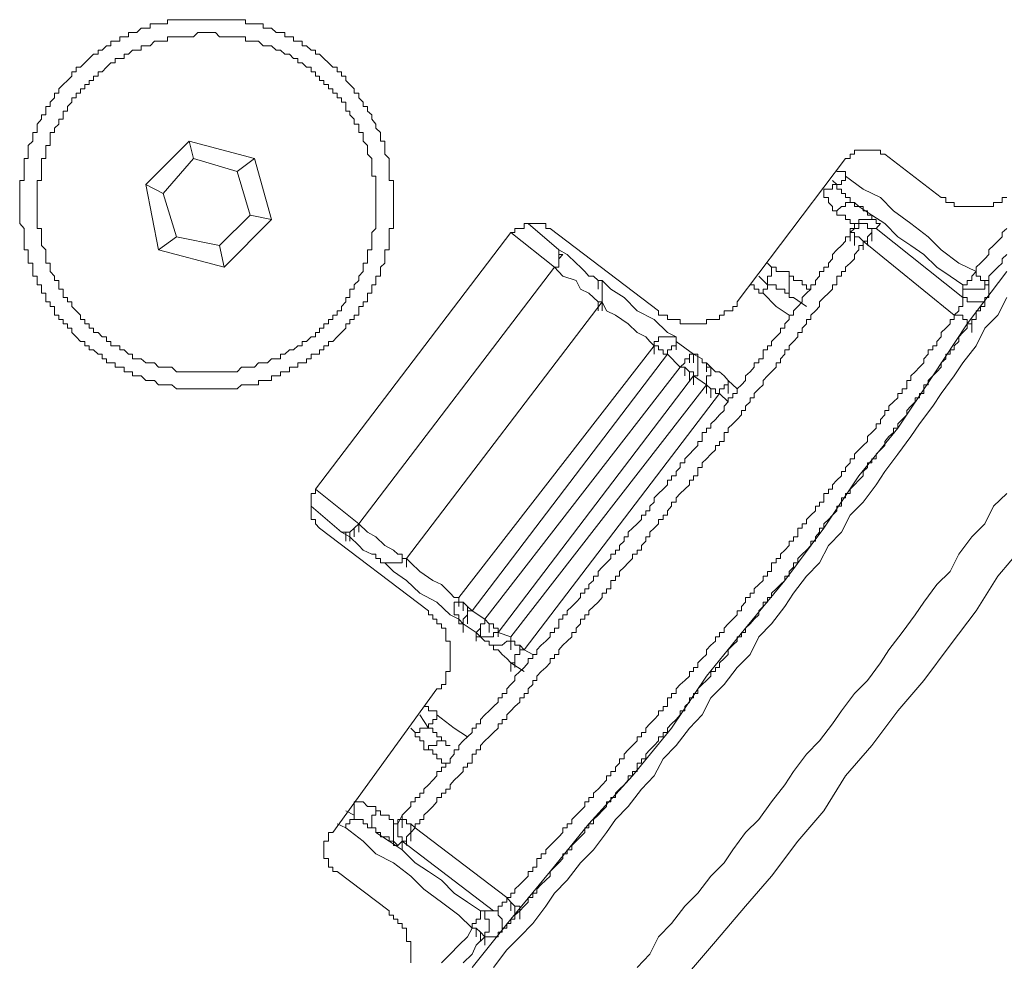
# Model space of a CAD drawing. Units: inches. Extents: x -165 to 1017, y -609 to 237.
# Drawn here: x 324 to 342, y -107 to -91 of the extents above; entities that cross this region are included whole.
import ezdxf

# ---------------------------------------------------------------- set-up
doc = ezdxf.new("R2010")
doc.units = ezdxf.units.IN
doc.header["$MEASUREMENT"] = 0
doc.layers.add('图层 1', color=7, linetype='Continuous')

msp = doc.modelspace()

# ---------------------------------------------------------------- linework, layer by layer
at = {"layer": '图层 1', "color": 7, "lineweight": 5}
for points in [[(327.588, -97.279), (327.662, -97.279), (327.745, -97.279), (327.819, -97.279), (327.897, -97.279), (327.975, -97.279), (328.049, -97.279), (328.132, -97.279), (328.206, -97.205), (328.279, -97.205), (328.358, -97.205), (328.436, -97.205), (328.51, -97.205), (328.51, -97.127), (328.593, -97.127), (328.667, -97.127), (328.74, -97.127), (328.74, -97.048), (328.819, -97.048), (328.897, -97.048), (328.897, -96.975), (328.975, -96.975), (329.054, -96.975), (329.054, -96.896), (329.127, -96.896), (329.206, -96.896), (329.206, -96.818), (329.279, -96.818), (329.358, -96.818), (329.358, -96.744), (329.441, -96.744), (329.441, -96.661), (329.515, -96.661), (329.588, -96.661), (329.588, -96.587), (329.667, -96.587), (329.667, -96.514), (329.745, -96.514), (329.745, -96.436), (329.823, -96.436), (329.902, -96.357), (329.975, -96.279), (330.054, -96.2), (330.054, -96.127), (330.127, -96.127), (330.127, -96.048), (330.201, -96.048), (330.201, -95.975), (330.284, -95.975), (330.284, -95.896), (330.284, -95.818), (330.363, -95.818), (330.363, -95.739), (330.436, -95.739), (330.436, -95.661), (330.436, -95.583), (330.515, -95.583), (330.515, -95.514), (330.515, -95.436), (330.588, -95.436), (330.588, -95.357), (330.588, -95.279), (330.667, -95.279), (330.667, -95.2), (330.667, -95.122), (330.745, -95.053), (330.745, -94.975), (330.745, -94.896), (330.745, -94.813), (330.823, -94.813), (330.823, -94.739), (330.823, -94.661), (330.823, -94.583), (330.823, -94.509), (330.823, -94.436), (330.897, -94.436), (330.897, -94.352), (330.897, -94.279), (330.897, -94.2), (330.897, -94.122), (330.897, -94.048), (330.897, -93.975), (330.897, -93.891), (330.897, -93.818), (330.897, -93.739), (330.897, -93.661), (330.897, -93.588), (330.823, -93.588), (330.823, -93.509), (330.823, -93.431), (330.823, -93.352), (330.823, -93.279), (330.823, -93.2), (330.745, -93.122), (330.745, -93.048), (330.745, -92.965), (330.745, -92.891), (330.667, -92.891), (330.667, -92.818), (330.667, -92.74), (330.588, -92.661), (330.588, -92.588), (330.515, -92.504), (330.515, -92.426), (330.436, -92.357), (330.436, -92.279), (330.363, -92.279), (330.363, -92.2), (330.284, -92.122), (330.284, -92.043), (330.201, -92.043), (330.201, -91.965), (330.127, -91.887), (330.054, -91.818), (330.054, -91.74), (329.975, -91.74), (329.975, -91.661), (329.902, -91.661), (329.902, -91.583), (329.823, -91.583), (329.745, -91.504), (329.667, -91.426), (329.588, -91.352), (329.515, -91.352), (329.515, -91.279), (329.441, -91.279), (329.358, -91.2), (329.279, -91.2), (329.279, -91.122), (329.206, -91.122), (329.127, -91.122), (329.127, -91.043), (329.054, -91.043), (328.975, -91.043), (328.975, -90.965), (328.897, -90.965), (328.819, -90.965), (328.74, -90.892), (328.667, -90.892), (328.593, -90.892), (328.593, -90.813), (328.51, -90.813), (328.436, -90.813), (328.358, -90.813), (328.279, -90.813), (328.279, -90.74), (328.206, -90.74), (328.132, -90.74), (328.049, -90.74), (327.975, -90.74), (327.897, -90.74), (327.819, -90.74), (327.745, -90.74), (327.662, -90.74), (327.588, -90.74), (327.515, -90.74), (327.436, -90.74), (327.358, -90.74), (327.279, -90.74), (327.201, -90.74), (327.127, -90.74), (327.054, -90.74), (326.975, -90.74), (326.897, -90.74), (326.897, -90.813), (326.819, -90.813), (326.74, -90.813), (326.667, -90.813), (326.588, -90.813), (326.588, -90.892), (326.515, -90.892), (326.431, -90.892), (326.353, -90.965), (326.279, -90.965), (326.206, -90.965), (326.206, -91.043), (326.127, -91.043), (326.054, -91.043), (326.054, -91.122), (325.971, -91.122), (325.892, -91.122), (325.892, -91.2), (325.819, -91.2), (325.74, -91.279), (325.667, -91.279), (325.667, -91.352), (325.588, -91.352), (325.51, -91.426), (325.431, -91.504), (325.358, -91.583), (325.279, -91.583), (325.279, -91.661), (325.201, -91.661), (325.201, -91.74), (325.127, -91.818), (325.049, -91.887), (324.971, -91.965), (324.971, -92.043), (324.897, -92.043), (324.897, -92.122), (324.819, -92.2), (324.819, -92.279), (324.74, -92.279), (324.74, -92.357), (324.74, -92.426), (324.667, -92.426), (324.667, -92.504), (324.588, -92.588), (324.588, -92.661), (324.588, -92.74), (324.51, -92.74), (324.51, -92.818), (324.51, -92.891), (324.431, -92.965), (324.431, -93.048), (324.431, -93.122), (324.431, -93.2), (324.358, -93.2), (324.358, -93.279), (324.358, -93.352), (324.358, -93.431), (324.358, -93.509), (324.358, -93.588), (324.279, -93.588), (324.279, -93.661), (324.279, -93.739), (324.279, -93.818), (324.279, -93.891), (324.279, -93.975), (324.279, -94.048), (324.279, -94.122), (324.279, -94.2), (324.279, -94.279), (324.279, -94.352), (324.358, -94.436), (324.358, -94.509), (324.358, -94.583), (324.358, -94.661), (324.358, -94.739), (324.358, -94.813), (324.431, -94.813), (324.431, -94.896), (324.431, -94.975), (324.431, -95.053), (324.51, -95.053), (324.51, -95.122), (324.51, -95.2), (324.51, -95.279), (324.588, -95.279), (324.588, -95.357), (324.588, -95.436), (324.667, -95.436), (324.667, -95.514), (324.667, -95.583), (324.74, -95.583), (324.74, -95.661), (324.74, -95.739), (324.819, -95.739), (324.819, -95.818), (324.897, -95.818), (324.897, -95.896), (324.897, -95.975), (324.971, -95.975), (324.971, -96.048), (325.049, -96.048), (325.049, -96.127), (325.127, -96.127), (325.127, -96.2), (325.201, -96.2), (325.201, -96.279), (325.279, -96.357), (325.358, -96.436), (325.431, -96.436), (325.431, -96.514), (325.51, -96.514), (325.51, -96.587), (325.588, -96.587), (325.667, -96.661), (325.74, -96.661), (325.74, -96.744), (325.819, -96.744), (325.819, -96.818), (325.892, -96.818), (325.971, -96.818), (325.971, -96.896), (326.054, -96.896), (326.127, -96.896), (326.127, -96.975), (326.206, -96.975), (326.279, -96.975), (326.279, -97.048), (326.353, -97.048), (326.431, -97.048), (326.515, -97.127), (326.588, -97.127), (326.667, -97.127), (326.74, -97.205), (326.819, -97.205), (326.897, -97.205), (326.975, -97.205), (327.054, -97.279), (327.127, -97.279), (327.201, -97.279), (327.279, -97.279), (327.358, -97.279), (327.436, -97.279), (327.515, -97.279), (327.588, -97.279), (327.588, -97.279)], [(327.588, -96.975), (327.662, -96.975), (327.745, -96.975), (327.819, -96.975), (327.897, -96.975), (327.975, -96.975), (328.049, -96.975), (328.132, -96.975), (328.206, -96.896), (328.279, -96.896), (328.358, -96.896), (328.436, -96.896), (328.51, -96.818), (328.593, -96.818), (328.667, -96.818), (328.74, -96.744), (328.819, -96.744), (328.897, -96.744), (328.897, -96.661), (328.975, -96.661), (329.054, -96.587), (329.127, -96.587), (329.206, -96.514), (329.279, -96.514), (329.279, -96.436), (329.358, -96.436), (329.441, -96.357), (329.515, -96.357), (329.515, -96.279), (329.588, -96.279), (329.588, -96.2), (329.667, -96.2), (329.667, -96.127), (329.745, -96.127), (329.745, -96.048), (329.823, -96.048), (329.823, -95.975), (329.902, -95.975), (329.902, -95.896), (329.975, -95.896), (329.975, -95.818), (330.054, -95.739), (330.054, -95.661), (330.127, -95.661), (330.127, -95.583), (330.127, -95.514), (330.201, -95.514), (330.201, -95.436), (330.284, -95.357), (330.284, -95.279), (330.363, -95.2), (330.363, -95.122), (330.363, -95.053), (330.436, -95.053), (330.436, -94.975), (330.436, -94.896), (330.436, -94.813), (330.515, -94.813), (330.515, -94.739), (330.515, -94.661), (330.515, -94.583), (330.515, -94.509), (330.588, -94.436), (330.588, -94.352), (330.588, -94.279), (330.588, -94.2), (330.588, -94.122), (330.588, -94.048), (330.588, -93.975), (330.588, -93.891), (330.588, -93.818), (330.588, -93.739), (330.588, -93.661), (330.588, -93.588), (330.588, -93.509), (330.515, -93.509), (330.515, -93.431), (330.515, -93.352), (330.515, -93.279), (330.515, -93.2), (330.436, -93.122), (330.436, -93.048), (330.436, -92.965), (330.363, -92.891), (330.363, -92.818), (330.363, -92.74), (330.284, -92.74), (330.284, -92.661), (330.284, -92.588), (330.201, -92.588), (330.201, -92.504), (330.127, -92.426), (330.127, -92.357), (330.054, -92.357), (330.054, -92.279), (330.054, -92.2), (329.975, -92.2), (329.975, -92.122), (329.902, -92.122), (329.902, -92.043), (329.823, -92.043), (329.823, -91.965), (329.745, -91.965), (329.745, -91.887), (329.667, -91.887), (329.667, -91.818), (329.588, -91.818), (329.588, -91.74), (329.515, -91.74), (329.515, -91.661), (329.441, -91.661), (329.441, -91.583), (329.358, -91.583), (329.279, -91.504), (329.206, -91.504), (329.206, -91.426), (329.127, -91.426), (329.054, -91.352), (328.975, -91.352), (328.897, -91.279), (328.819, -91.279), (328.74, -91.2), (328.667, -91.2), (328.593, -91.2), (328.51, -91.122), (328.436, -91.122), (328.358, -91.122), (328.279, -91.122), (328.279, -91.043), (328.206, -91.043), (328.132, -91.043), (328.049, -91.043), (327.975, -91.043), (327.897, -91.043), (327.819, -91.043), (327.745, -90.965), (327.662, -90.965), (327.588, -90.965), (327.515, -90.965), (327.436, -90.965), (327.358, -91.043), (327.279, -91.043), (327.201, -91.043), (327.127, -91.043), (327.054, -91.043), (326.975, -91.043), (326.897, -91.043), (326.897, -91.122), (326.819, -91.122), (326.74, -91.122), (326.667, -91.122), (326.588, -91.2), (326.515, -91.2), (326.431, -91.2), (326.431, -91.279), (326.353, -91.279), (326.279, -91.279), (326.206, -91.352), (326.127, -91.352), (326.127, -91.426), (326.054, -91.426), (325.971, -91.426), (325.971, -91.504), (325.892, -91.504), (325.819, -91.583), (325.74, -91.661), (325.667, -91.661), (325.667, -91.74), (325.588, -91.74), (325.588, -91.818), (325.51, -91.818), (325.51, -91.887), (325.431, -91.887), (325.431, -91.965), (325.358, -91.965), (325.358, -92.043), (325.279, -92.043), (325.279, -92.122), (325.201, -92.122), (325.201, -92.2), (325.127, -92.279), (325.127, -92.357), (325.049, -92.357), (325.049, -92.426), (325.049, -92.504), (324.971, -92.504), (324.971, -92.588), (324.897, -92.661), (324.897, -92.74), (324.819, -92.74), (324.819, -92.818), (324.819, -92.891), (324.819, -92.965), (324.74, -92.965), (324.74, -93.048), (324.74, -93.122), (324.74, -93.2), (324.667, -93.2), (324.667, -93.279), (324.667, -93.352), (324.667, -93.431), (324.667, -93.509), (324.667, -93.588), (324.588, -93.588), (324.588, -93.661), (324.588, -93.739), (324.588, -93.818), (324.588, -93.891), (324.588, -93.975), (324.588, -94.048), (324.588, -94.122), (324.588, -94.2), (324.588, -94.279), (324.588, -94.352), (324.588, -94.436), (324.667, -94.436), (324.667, -94.509), (324.667, -94.583), (324.667, -94.661), (324.667, -94.739), (324.74, -94.813), (324.74, -94.896), (324.74, -94.975), (324.74, -95.053), (324.819, -95.053), (324.819, -95.122), (324.819, -95.2), (324.897, -95.279), (324.897, -95.357), (324.971, -95.357), (324.971, -95.436), (324.971, -95.514), (325.049, -95.514), (325.049, -95.583), (325.049, -95.661), (325.127, -95.661), (325.127, -95.739), (325.201, -95.739), (325.201, -95.818), (325.279, -95.896), (325.358, -95.975), (325.358, -96.048), (325.431, -96.048), (325.431, -96.127), (325.51, -96.127), (325.51, -96.2), (325.588, -96.2), (325.588, -96.279), (325.667, -96.279), (325.74, -96.357), (325.819, -96.357), (325.819, -96.436), (325.892, -96.436), (325.892, -96.514), (325.971, -96.514), (326.054, -96.514), (326.054, -96.587), (326.127, -96.587), (326.206, -96.661), (326.279, -96.661), (326.279, -96.744), (326.353, -96.744), (326.431, -96.744), (326.515, -96.818), (326.588, -96.818), (326.667, -96.818), (326.74, -96.896), (326.819, -96.896), (326.897, -96.896), (326.975, -96.896), (327.054, -96.975), (327.127, -96.975), (327.201, -96.975), (327.279, -96.975), (327.358, -96.975), (327.436, -96.975), (327.515, -96.975), (327.588, -96.975), (327.588, -96.975)], [(327.279, -92.891), (326.515, -93.661)], [(328.436, -93.2), (327.279, -92.891)], [(327.279, -92.891), (327.358, -93.2)], [(339.598, -93.122), (339.519, -93.122), (339.519, -93.048), (339.446, -93.048), (339.367, -93.048), (339.289, -93.048), (339.211, -93.048), (339.137, -93.048), (339.059, -93.048), (339.059, -93.122), (338.985, -93.122), (338.985, -93.2), (338.902, -93.2)], [(327.358, -93.2), (326.819, -93.818)], [(328.132, -93.431), (327.358, -93.2)], [(328.132, -93.431), (328.436, -93.2)], [(328.74, -94.279), (328.436, -93.2)], [(338.902, -93.2), (336.985, -95.739)], [(340.593, -93.891), (339.598, -93.122)], [(328.358, -94.2), (328.132, -93.431)], [(338.75, -93.431), (338.828, -93.431), (338.902, -93.431), (338.902, -93.509)], [(338.671, -93.588), (338.75, -93.661)], [(338.75, -93.661), (338.828, -93.661), (338.828, -93.588), (338.902, -93.588), (338.902, -93.509)], [(338.902, -93.509), (339.211, -93.739)], [(326.515, -93.661), (326.74, -94.813)], [(326.515, -93.661), (326.819, -93.818)], [(338.75, -93.661), (338.671, -93.661), (338.671, -93.739), (338.598, -93.739), (338.519, -93.739), (338.519, -93.818)], [(338.75, -93.661), (338.75, -93.739), (338.828, -93.739), (338.828, -93.818), (338.902, -93.818), (338.902, -93.891), (338.985, -93.891), (338.985, -93.975), (339.059, -93.975), (339.137, -94.048)], [(339.211, -93.739), (339.519, -93.891)], [(326.819, -93.818), (327.054, -94.583)], [(338.75, -94.122), (338.671, -94.122), (338.671, -94.048), (338.598, -93.975), (338.598, -93.891), (338.519, -93.891), (338.519, -93.818)], [(339.519, -93.891), (339.75, -94.122)], [(340.593, -93.891), (340.676, -93.891), (340.676, -93.975), (340.755, -93.975), (340.828, -93.975), (340.828, -94.048), (340.907, -94.048), (340.98, -94.048), (341.054, -94.048), (341.137, -94.048), (341.215, -94.048), (341.294, -94.048), (341.367, -94.048), (341.441, -94.048), (341.524, -94.048), (341.524, -93.975), (341.598, -93.975), (341.676, -93.975), (341.676, -93.891), (341.755, -93.891)], [(339.137, -94.048), (339.059, -94.048), (339.059, -93.975), (338.985, -93.975), (338.902, -93.975), (338.902, -94.048), (338.828, -94.048), (338.75, -94.122)], [(339.059, -94.436), (339.059, -94.352), (338.985, -94.352), (338.985, -94.279), (338.902, -94.279), (338.902, -94.2), (338.828, -94.2), (338.75, -94.2), (338.75, -94.122)], [(339.367, -94.2), (339.137, -94.048)], [(339.137, -94.048), (339.211, -94.048), (339.211, -94.122), (339.289, -94.122), (339.289, -94.2), (339.367, -94.2), (339.367, -94.279), (339.446, -94.279), (339.446, -94.352), (339.519, -94.352)], [(339.75, -94.122), (340.059, -94.352)], [(327.819, -94.739), (328.358, -94.2)], [(327.897, -95.122), (328.74, -94.279)], [(328.358, -94.2), (328.74, -94.279)], [(339.519, -94.352), (339.446, -94.352), (339.446, -94.279), (339.367, -94.279), (339.289, -94.279), (339.211, -94.279), (339.137, -94.279), (339.137, -94.352), (339.059, -94.352), (339.059, -94.436)], [(339.598, -94.352), (339.367, -94.2)], [(333.671, -94.436), (333.593, -94.436), (333.593, -94.352), (333.515, -94.352), (333.436, -94.352), (333.363, -94.352), (333.284, -94.352), (333.211, -94.352), (333.211, -94.436), (333.132, -94.436), (333.049, -94.436), (333.049, -94.509), (332.975, -94.509)], [(333.284, -94.352), (333.823, -94.813)], [(335.593, -95.896), (333.671, -94.436)], [(339.446, -94.436), (339.367, -94.436), (339.289, -94.436), (339.289, -94.352), (339.211, -94.352), (339.137, -94.352), (339.137, -94.436), (339.059, -94.436), (338.985, -94.436), (338.985, -94.509)], [(338.985, -94.509), (339.059, -94.436)], [(339.446, -94.436), (339.367, -94.436)], [(339.367, -94.436), (339.367, -94.583)], [(339.367, -94.436), (339.367, -94.509)], [(339.446, -94.436), (339.519, -94.352)], [(339.446, -94.436), (340.98, -95.661)], [(339.828, -94.583), (339.598, -94.352)], [(340.059, -94.352), (340.367, -94.583)], [(341.215, -95.2), (341.215, -95.122), (341.294, -95.053), (341.367, -94.975), (341.441, -94.896), (341.441, -94.813), (341.524, -94.739), (341.598, -94.661), (341.676, -94.583), (341.676, -94.509), (341.755, -94.436)], [(326.74, -94.813), (327.054, -94.583)], [(327.054, -94.583), (327.819, -94.739)], [(332.975, -94.509), (329.515, -99.053)], [(331.054, -104.828), (331.127, -104.749), (331.206, -104.676), (331.206, -104.592), (331.284, -104.592), (331.284, -104.514), (331.363, -104.514), (331.363, -104.44), (331.436, -104.44), (331.436, -104.367), (331.515, -104.288), (331.593, -104.21), (331.667, -104.132), (331.667, -104.053), (331.745, -104.053), (331.745, -103.975), (331.823, -103.975), (331.823, -103.906), (331.902, -103.906), (331.902, -103.828), (331.975, -103.749), (331.975, -103.671), (332.054, -103.671), (332.054, -103.592), (332.132, -103.514), (332.206, -103.44), (332.289, -103.362), (332.289, -103.288), (332.363, -103.288), (332.363, -103.21), (332.441, -103.21), (332.441, -103.132), (332.515, -103.053), (332.593, -102.98), (332.667, -102.901), (332.75, -102.828), (332.75, -102.749), (332.823, -102.749), (332.823, -102.671), (332.902, -102.671), (332.902, -102.592), (332.975, -102.514), (333.049, -102.44), (333.049, -102.367), (333.132, -102.283), (333.211, -102.21), (333.284, -102.132), (333.284, -102.053), (333.363, -102.053), (333.363, -101.98), (333.436, -101.98), (333.436, -101.901), (333.515, -101.818), (333.593, -101.749), (333.671, -101.671), (333.671, -101.592), (333.75, -101.592), (333.75, -101.514), (333.823, -101.514), (333.823, -101.44), (333.823, -101.357), (333.897, -101.357), (333.897, -101.279), (333.975, -101.279), (333.975, -101.21), (334.054, -101.132), (334.132, -101.053), (334.211, -100.975), (334.211, -100.896), (334.284, -100.896), (334.284, -100.818), (334.358, -100.818), (334.358, -100.744), (334.441, -100.671), (334.441, -100.592), (334.519, -100.592), (334.519, -100.514), (334.593, -100.435), (334.671, -100.357), (334.745, -100.284), (334.745, -100.205), (334.828, -100.205), (334.828, -100.132), (334.902, -100.132), (334.902, -100.053), (334.98, -99.975), (334.98, -99.896), (335.054, -99.896), (335.054, -99.818), (335.132, -99.744), (335.211, -99.671), (335.289, -99.592), (335.289, -99.514), (335.363, -99.514), (335.363, -99.435), (335.436, -99.435), (335.436, -99.357), (335.515, -99.284), (335.515, -99.21), (335.593, -99.132), (335.671, -99.053), (335.75, -98.975), (335.75, -98.896), (335.823, -98.896), (335.823, -98.818), (335.902, -98.818), (335.902, -98.744), (335.975, -98.671), (335.975, -98.587), (336.054, -98.587), (336.054, -98.514), (336.137, -98.436), (336.211, -98.357), (336.284, -98.279), (336.284, -98.21), (336.363, -98.21), (336.363, -98.122), (336.363, -98.048), (336.441, -98.048), (336.441, -97.975), (336.519, -97.975), (336.519, -97.896), (336.598, -97.818), (336.671, -97.739), (336.75, -97.661), (336.75, -97.587), (336.823, -97.509), (336.823, -97.436), (336.907, -97.436), (336.907, -97.357), (336.985, -97.357), (336.985, -97.279), (337.059, -97.205), (337.132, -97.127), (337.132, -97.048), (337.211, -96.975), (337.284, -96.896), (337.284, -96.818), (337.367, -96.818), (337.367, -96.744), (337.441, -96.744), (337.441, -96.661), (337.441, -96.587), (337.519, -96.587), (337.519, -96.514), (337.593, -96.514), (337.593, -96.436), (337.671, -96.357), (337.75, -96.279), (337.75, -96.2), (337.828, -96.2), (337.828, -96.127), (337.902, -96.048), (337.902, -95.975), (337.98, -95.975), (337.98, -95.896), (338.059, -95.818), (338.132, -95.739), (338.132, -95.661), (338.211, -95.583), (338.289, -95.514), (338.289, -95.436), (338.367, -95.436), (338.367, -95.357), (338.441, -95.279), (338.441, -95.2), (338.519, -95.2), (338.519, -95.122), (338.598, -95.122), (338.598, -95.053), (338.671, -94.975), (338.671, -94.896), (338.75, -94.813), (338.828, -94.739), (338.902, -94.661), (338.902, -94.583), (338.985, -94.583), (338.985, -94.509)], [(331.284, -105.053), (331.284, -104.98), (331.363, -104.98), (331.363, -104.906), (331.436, -104.906), (331.436, -104.828), (331.515, -104.749), (331.593, -104.676), (331.667, -104.592), (331.667, -104.514), (331.745, -104.514), (331.745, -104.44), (331.823, -104.44), (331.823, -104.367), (331.902, -104.367), (331.902, -104.288), (331.975, -104.21), (332.054, -104.132), (332.132, -104.053), (332.132, -103.975), (332.206, -103.975), (332.206, -103.906), (332.289, -103.906), (332.289, -103.828), (332.289, -103.749), (332.363, -103.749), (332.363, -103.671), (332.441, -103.671), (332.441, -103.592), (332.515, -103.514), (332.593, -103.44), (332.667, -103.362), (332.75, -103.288), (332.75, -103.21), (332.823, -103.21), (332.823, -103.132), (332.902, -103.132), (332.902, -103.053), (332.975, -102.98), (333.049, -102.901), (333.132, -102.828), (333.132, -102.749), (333.211, -102.749), (333.211, -102.671), (333.284, -102.671), (333.284, -102.592), (333.363, -102.514), (333.363, -102.44), (333.436, -102.44), (333.436, -102.367), (333.515, -102.283), (333.593, -102.21), (333.671, -102.132), (333.671, -102.053), (333.75, -102.053), (333.75, -101.98), (333.823, -101.98), (333.823, -101.901), (333.897, -101.818), (333.975, -101.749), (334.054, -101.671), (334.054, -101.592), (334.132, -101.592), (334.132, -101.514), (334.211, -101.44), (334.211, -101.357), (334.284, -101.357), (334.284, -101.279), (334.358, -101.279), (334.358, -101.21), (334.441, -101.132), (334.519, -101.053), (334.593, -100.975), (334.593, -100.896), (334.671, -100.896), (334.671, -100.818), (334.745, -100.818), (334.745, -100.744), (334.745, -100.671), (334.828, -100.671), (334.828, -100.592), (334.902, -100.592), (334.902, -100.514), (334.98, -100.435), (335.054, -100.357), (335.132, -100.284), (335.132, -100.205), (335.211, -100.205), (335.211, -100.132), (335.289, -100.132), (335.289, -100.053), (335.363, -99.975), (335.363, -99.896), (335.436, -99.896), (335.436, -99.818), (335.515, -99.744), (335.593, -99.671), (335.593, -99.592), (335.671, -99.592), (335.671, -99.514), (335.75, -99.514), (335.75, -99.435), (335.823, -99.357), (335.823, -99.284), (335.902, -99.284), (335.902, -99.21), (335.975, -99.132), (336.054, -99.053), (336.137, -98.975), (336.137, -98.896), (336.211, -98.896), (336.211, -98.818), (336.284, -98.818), (336.284, -98.744), (336.284, -98.671), (336.363, -98.671), (336.363, -98.587), (336.441, -98.514), (336.519, -98.436), (336.598, -98.357), (336.598, -98.279), (336.671, -98.279), (336.671, -98.21), (336.75, -98.21), (336.75, -98.122), (336.75, -98.048), (336.823, -98.048), (336.823, -97.975), (336.907, -97.896), (336.985, -97.818), (337.059, -97.739), (337.059, -97.661), (337.132, -97.661), (337.132, -97.587), (337.211, -97.509), (337.211, -97.436), (337.284, -97.436), (337.284, -97.357), (337.367, -97.279), (337.441, -97.205), (337.441, -97.127), (337.519, -97.048), (337.593, -96.975), (337.671, -96.896), (337.671, -96.818), (337.75, -96.818), (337.75, -96.744), (337.828, -96.661), (337.828, -96.587), (337.902, -96.587), (337.902, -96.514), (337.98, -96.436), (338.059, -96.357), (338.059, -96.279), (338.132, -96.279), (338.132, -96.2), (338.211, -96.127), (338.211, -96.048), (338.289, -96.048), (338.289, -95.975), (338.367, -95.896), (338.441, -95.818), (338.441, -95.739), (338.519, -95.661), (338.598, -95.583), (338.671, -95.514), (338.671, -95.436), (338.75, -95.436), (338.75, -95.357), (338.75, -95.279), (338.828, -95.279), (338.828, -95.2), (338.902, -95.2), (338.902, -95.122), (338.985, -95.053), (339.059, -94.975), (339.059, -94.896), (339.137, -94.813), (339.137, -94.739), (339.211, -94.739), (339.211, -94.661)], [(333.75, -95.122), (332.975, -94.509)], [(339.059, -94.509), (338.985, -94.509)], [(338.985, -94.509), (338.985, -94.661)], [(338.985, -94.509), (338.985, -94.661)], [(339.059, -94.583), (339.059, -94.509)], [(339.137, -94.583), (339.059, -94.583)], [(339.059, -94.583), (339.059, -94.739)], [(339.211, -94.661), (339.137, -94.583)], [(340.828, -95.975), (339.211, -94.661)], [(339.289, -94.661), (339.211, -94.661)], [(339.211, -94.661), (339.211, -94.813)], [(339.367, -94.509), (339.289, -94.583)], [(339.289, -94.583), (339.289, -94.739)], [(339.289, -94.583), (339.289, -94.661)], [(339.367, -94.509), (339.367, -94.661)], [(340.059, -94.739), (339.828, -94.583)], [(340.367, -94.583), (340.593, -94.813)], [(326.74, -94.813), (327.897, -95.122)], [(327.819, -94.739), (327.897, -95.122)], [(333.823, -94.896), (333.823, -94.813)], [(333.823, -94.813), (333.823, -94.975)], [(333.823, -94.813), (333.975, -94.896)], [(340.289, -94.896), (340.059, -94.739)], [(340.593, -94.813), (340.907, -95.053)], [(333.823, -94.975), (333.897, -94.896)], [(333.897, -94.896), (333.823, -94.896)], [(333.823, -95.053), (333.823, -94.975)], [(333.823, -94.975), (333.823, -95.122)], [(333.975, -94.896), (334.132, -95.053)], [(340.519, -95.122), (340.289, -94.896)], [(341.441, -95.436), (341.441, -95.279), (341.524, -95.2), (341.598, -95.122), (341.676, -95.053), (341.676, -94.975), (341.755, -94.896)], [(330.284, -99.671), (333.75, -95.122)], [(333.897, -95.279), (333.75, -95.122)], [(333.75, -95.122), (333.823, -95.122)], [(333.823, -95.122), (333.823, -95.053)], [(334.132, -95.053), (334.211, -95.122)], [(334.211, -95.122), (334.284, -95.2)], [(337.519, -95.053), (337.593, -95.122)], [(337.593, -95.122), (337.593, -95.2), (337.593, -95.279), (337.519, -95.279), (337.519, -95.357), (337.519, -95.436)], [(337.593, -95.122), (337.671, -95.122), (337.671, -95.2), (337.75, -95.2), (337.828, -95.2), (337.902, -95.2), (337.902, -95.279), (337.98, -95.279)], [(340.755, -95.279), (340.519, -95.122)], [(340.907, -95.053), (341.215, -95.2)], [(332.289, -107.524), (332.975, -106.671), (333.671, -105.828), (334.358, -104.98), (335.132, -104.132), (335.823, -103.288), (336.441, -102.367), (337.132, -101.514), (337.828, -100.671), (338.519, -99.744), (339.137, -98.818), (339.828, -97.975), (340.446, -97.048), (341.054, -96.127), (341.755, -95.2)], [(334.132, -95.357), (333.897, -95.279)], [(334.211, -95.514), (334.132, -95.357)], [(334.284, -95.2), (334.358, -95.279)], [(334.358, -95.279), (334.441, -95.279)], [(334.441, -95.279), (334.519, -95.357)], [(334.519, -95.357), (334.519, -95.514)], [(334.519, -95.357), (334.593, -95.357)], [(334.593, -95.739), (334.593, -95.661), (334.593, -95.583), (334.593, -95.514), (334.593, -95.436), (334.593, -95.357), (334.519, -95.357)], [(334.593, -95.357), (334.745, -95.514)], [(337.519, -95.436), (337.367, -95.279)], [(337.98, -95.279), (337.902, -95.279), (337.902, -95.357), (337.902, -95.436), (337.902, -95.514), (337.902, -95.583), (337.902, -95.661), (337.98, -95.661)], [(337.98, -95.279), (337.98, -95.357), (338.059, -95.357), (338.132, -95.357), (338.132, -95.436), (338.211, -95.436), (338.211, -95.514), (338.289, -95.514)], [(340.98, -95.436), (340.755, -95.279)], [(340.98, -95.436), (341.054, -95.436), (341.054, -95.357), (341.137, -95.357), (341.137, -95.279), (341.215, -95.2)], [(341.215, -95.2), (341.215, -95.279)], [(341.215, -95.279), (341.294, -95.279)], [(341.294, -95.279), (341.294, -95.357)], [(341.294, -95.357), (341.367, -95.357)], [(341.367, -95.357), (341.367, -95.514)], [(341.367, -95.357), (341.367, -95.514)], [(341.367, -95.357), (341.441, -95.357)], [(341.441, -95.357), (341.441, -95.436)], [(334.358, -95.583), (334.211, -95.514)], [(334.745, -95.514), (334.98, -95.661)], [(337.441, -95.583), (337.367, -95.583), (337.367, -95.514), (337.284, -95.514), (337.284, -95.436), (337.211, -95.436)], [(337.441, -95.583), (337.441, -95.514), (337.519, -95.514), (337.519, -95.436)], [(337.98, -95.661), (337.902, -95.661), (337.902, -95.583), (337.828, -95.583), (337.828, -95.514), (337.75, -95.514), (337.671, -95.514), (337.671, -95.436), (337.593, -95.436), (337.519, -95.436)], [(340.98, -95.583), (340.98, -95.436)], [(340.98, -95.436), (340.98, -95.514), (341.054, -95.514), (341.137, -95.514), (341.215, -95.514), (341.294, -95.514), (341.367, -95.514), (341.367, -95.436), (341.441, -95.436)], [(341.441, -95.583), (341.441, -95.514), (341.441, -95.436)], [(332.667, -107.524), (332.902, -107.21), (333.132, -106.984), (333.363, -106.749), (333.593, -106.44), (333.75, -106.21), (333.975, -105.98), (334.211, -105.671), (334.441, -105.44), (334.671, -105.136), (334.828, -104.906), (335.054, -104.676), (335.289, -104.367), (335.515, -104.132), (335.671, -103.828), (335.902, -103.592), (336.137, -103.288), (336.363, -103.053), (336.519, -102.749), (336.75, -102.514), (336.985, -102.21), (337.211, -101.98), (337.367, -101.671), (337.593, -101.44), (337.828, -101.132), (337.98, -100.896), (338.211, -100.592), (338.441, -100.357), (338.598, -100.053), (338.828, -99.818), (338.985, -99.514), (339.211, -99.284), (339.446, -98.975), (339.598, -98.744), (339.828, -98.436), (340.059, -98.122), (340.211, -97.896), (340.446, -97.587), (340.593, -97.357), (340.828, -97.048), (340.98, -96.818), (341.215, -96.514), (341.367, -96.2), (341.598, -95.975), (341.755, -95.661)], [(334.441, -95.661), (334.358, -95.583)], [(334.519, -95.739), (334.441, -95.661)], [(334.98, -95.661), (335.211, -95.896)], [(337.671, -95.818), (337.441, -95.583)], [(338.211, -95.818), (337.98, -95.661)], [(340.98, -95.661), (340.98, -95.739), (340.98, -95.818), (340.907, -95.818), (340.907, -95.896), (340.828, -95.975)], [(340.98, -95.661), (340.98, -95.583)], [(340.98, -95.661), (341.054, -95.661), (341.054, -95.739), (341.137, -95.739), (341.215, -95.739), (341.294, -95.739), (341.367, -95.739), (341.367, -95.661), (341.441, -95.661), (341.441, -95.583)], [(341.294, -95.818), (341.367, -95.818), (341.367, -95.739), (341.367, -95.661), (341.441, -95.661), (341.441, -95.583)], [(334.593, -95.739), (331.127, -100.284)], [(334.593, -95.739), (334.519, -95.739)], [(334.519, -95.739), (334.519, -95.896)], [(334.671, -95.896), (334.593, -95.739)], [(334.593, -95.739), (334.593, -95.896)], [(335.593, -95.896), (335.593, -95.975), (335.671, -95.975), (335.75, -95.975), (335.75, -96.048), (335.823, -96.048), (335.902, -96.048), (335.975, -96.048), (335.975, -96.127), (336.054, -96.127), (336.137, -96.127), (336.211, -96.127), (336.284, -96.127), (336.363, -96.127), (336.441, -96.127), (336.441, -96.048), (336.519, -96.048), (336.598, -96.048), (336.671, -96.048), (336.671, -95.975), (336.75, -95.975), (336.75, -95.896), (336.823, -95.896), (336.907, -95.896), (336.907, -95.818), (336.985, -95.818), (336.985, -95.739)], [(337.902, -95.975), (337.671, -95.818)], [(341.137, -96.127), (341.137, -96.048), (341.215, -96.048), (341.215, -95.975), (341.215, -95.896), (341.294, -95.896), (341.294, -95.818)], [(332.902, -106.288), (332.975, -106.288), (332.975, -106.21), (333.049, -106.21), (333.049, -106.136), (333.132, -106.058), (333.211, -105.98), (333.284, -105.906), (333.284, -105.828), (333.363, -105.828), (333.363, -105.749), (333.436, -105.749), (333.436, -105.671), (333.436, -105.597), (333.515, -105.597), (333.515, -105.514), (333.593, -105.514), (333.593, -105.44), (333.671, -105.367), (333.75, -105.288), (333.823, -105.21), (333.897, -105.136), (333.897, -105.053), (333.975, -105.053), (333.975, -104.98), (334.054, -104.98), (334.054, -104.906), (334.132, -104.828), (334.211, -104.749), (334.284, -104.676), (334.284, -104.592), (334.358, -104.592), (334.358, -104.514), (334.441, -104.514), (334.441, -104.44), (334.519, -104.367), (334.593, -104.288), (334.671, -104.21), (334.671, -104.132), (334.745, -104.132), (334.745, -104.053), (334.828, -104.053), (334.828, -103.975), (334.902, -103.906), (334.902, -103.828), (334.98, -103.828), (334.98, -103.749), (335.054, -103.671), (335.132, -103.592), (335.211, -103.514), (335.211, -103.44), (335.289, -103.44), (335.289, -103.362), (335.363, -103.362), (335.363, -103.288), (335.436, -103.21), (335.515, -103.132), (335.593, -103.053), (335.593, -102.98), (335.671, -102.98), (335.671, -102.901), (335.75, -102.901), (335.75, -102.828), (335.75, -102.749), (335.823, -102.749), (335.823, -102.671), (335.902, -102.671), (335.902, -102.592), (335.975, -102.514), (336.054, -102.44), (336.137, -102.367), (336.137, -102.283), (336.211, -102.283), (336.211, -102.21), (336.284, -102.21), (336.284, -102.132), (336.363, -102.053), (336.441, -101.98), (336.441, -101.901), (336.519, -101.818), (336.598, -101.749), (336.598, -101.671), (336.671, -101.671), (336.671, -101.592), (336.75, -101.592), (336.75, -101.514), (336.823, -101.44), (336.907, -101.357), (336.985, -101.279), (336.985, -101.21), (337.059, -101.21), (337.059, -101.132), (337.132, -101.053), (337.132, -100.975), (337.211, -100.975), (337.211, -100.896), (337.284, -100.896), (337.284, -100.818), (337.367, -100.744), (337.441, -100.671), (337.441, -100.592), (337.519, -100.592), (337.519, -100.514), (337.593, -100.514), (337.593, -100.435), (337.593, -100.357), (337.671, -100.357), (337.671, -100.284), (337.75, -100.284), (337.75, -100.205), (337.828, -100.132), (337.902, -100.053), (337.902, -99.975), (337.98, -99.975), (337.98, -99.896), (338.059, -99.896), (338.059, -99.818), (338.059, -99.744), (338.132, -99.744), (338.132, -99.671), (338.211, -99.671), (338.211, -99.592), (338.289, -99.514), (338.367, -99.435), (338.367, -99.357), (338.441, -99.357), (338.441, -99.284), (338.519, -99.284), (338.519, -99.21), (338.519, -99.132), (338.598, -99.132), (338.598, -99.053), (338.671, -99.053), (338.671, -98.975), (338.75, -98.896), (338.828, -98.818), (338.828, -98.744), (338.902, -98.744), (338.902, -98.671), (338.985, -98.587), (338.985, -98.514), (339.059, -98.514), (339.059, -98.436), (339.137, -98.357), (339.211, -98.279), (339.289, -98.21), (339.289, -98.122), (339.367, -98.048), (339.446, -97.975), (339.446, -97.896), (339.519, -97.896), (339.519, -97.818), (339.598, -97.739), (339.598, -97.661), (339.671, -97.661), (339.671, -97.587), (339.75, -97.509), (339.828, -97.436), (339.828, -97.357), (339.907, -97.357), (339.907, -97.279), (339.985, -97.279), (339.985, -97.205), (339.985, -97.127), (340.059, -97.127), (340.059, -97.048), (340.132, -96.975), (340.211, -96.896), (340.289, -96.818), (340.289, -96.744), (340.367, -96.661), (340.367, -96.587), (340.446, -96.587), (340.446, -96.514), (340.519, -96.514), (340.519, -96.436), (340.593, -96.357), (340.593, -96.279), (340.676, -96.2), (340.755, -96.127), (340.755, -96.048), (340.828, -96.048), (340.828, -95.975)], [(334.828, -95.975), (334.671, -95.896)], [(335.054, -96.127), (334.828, -95.975)], [(335.211, -95.896), (335.515, -96.048)], [(335.515, -96.048), (335.75, -96.279)], [(340.828, -95.975), (340.907, -95.975)], [(340.907, -95.975), (340.98, -95.975)], [(340.98, -95.975), (340.98, -96.048)], [(340.98, -96.048), (341.054, -96.048)], [(341.054, -96.048), (341.054, -96.2)], [(341.054, -96.048), (341.054, -96.127)], [(333.132, -106.524), (333.211, -106.44), (333.284, -106.367), (333.284, -106.288), (333.363, -106.288), (333.363, -106.21), (333.436, -106.21), (333.436, -106.136), (333.515, -106.058), (333.593, -105.98), (333.671, -105.906), (333.671, -105.828), (333.75, -105.749), (333.823, -105.671), (333.897, -105.597), (333.897, -105.514), (333.975, -105.514), (333.975, -105.44), (334.054, -105.44), (334.054, -105.367), (334.132, -105.288), (334.211, -105.21), (334.284, -105.136), (334.284, -105.053), (334.358, -105.053), (334.358, -104.98), (334.441, -104.98), (334.441, -104.906), (334.519, -104.828), (334.593, -104.749), (334.671, -104.676), (334.671, -104.592), (334.745, -104.592), (334.745, -104.514), (334.828, -104.514), (334.828, -104.44), (334.902, -104.367), (334.98, -104.288), (335.054, -104.21), (335.054, -104.132), (335.132, -104.132), (335.132, -104.053), (335.211, -104.053), (335.211, -103.975), (335.211, -103.906), (335.289, -103.906), (335.289, -103.828), (335.363, -103.828), (335.363, -103.749), (335.436, -103.671), (335.515, -103.592), (335.593, -103.514), (335.593, -103.44), (335.671, -103.44), (335.671, -103.362), (335.75, -103.362), (335.75, -103.288), (335.823, -103.21), (335.902, -103.132), (335.975, -103.053), (335.975, -102.98), (336.054, -102.98), (336.054, -102.901), (336.137, -102.828), (336.137, -102.749), (336.211, -102.749), (336.211, -102.671), (336.284, -102.671), (336.284, -102.592), (336.363, -102.514), (336.441, -102.44), (336.519, -102.367), (336.519, -102.283), (336.598, -102.283), (336.598, -102.21), (336.671, -102.21), (336.671, -102.132), (336.75, -102.053), (336.823, -101.98), (336.823, -101.901), (336.907, -101.818), (336.985, -101.749), (336.985, -101.671), (337.059, -101.671), (337.059, -101.592), (337.132, -101.592), (337.132, -101.514), (337.211, -101.44), (337.284, -101.357), (337.367, -101.279), (337.367, -101.21), (337.441, -101.132), (337.441, -101.053), (337.519, -101.053), (337.519, -100.975), (337.593, -100.975), (337.593, -100.896), (337.671, -100.818), (337.75, -100.744), (337.828, -100.671), (337.828, -100.592), (337.902, -100.592), (337.902, -100.514), (337.98, -100.435), (337.98, -100.357), (338.059, -100.357), (338.059, -100.284), (338.132, -100.205), (338.211, -100.132), (338.289, -100.053), (338.289, -99.975), (338.367, -99.975), (338.367, -99.896), (338.441, -99.818), (338.441, -99.744), (338.519, -99.744), (338.519, -99.671), (338.598, -99.592), (338.671, -99.514), (338.75, -99.435), (338.75, -99.357), (338.828, -99.357), (338.828, -99.284), (338.828, -99.21), (338.902, -99.21), (338.902, -99.132), (338.985, -99.132), (338.985, -99.053), (339.059, -98.975), (339.137, -98.896), (339.211, -98.818), (339.211, -98.744), (339.289, -98.671), (339.289, -98.587), (339.367, -98.587), (339.367, -98.514), (339.446, -98.514), (339.446, -98.436), (339.519, -98.357), (339.598, -98.279), (339.598, -98.21), (339.671, -98.122), (339.75, -98.048), (339.75, -97.975), (339.828, -97.975), (339.828, -97.896), (339.907, -97.818), (339.985, -97.739), (339.985, -97.661), (340.059, -97.587), (340.132, -97.509), (340.132, -97.436), (340.211, -97.436), (340.211, -97.357), (340.289, -97.357), (340.289, -97.279), (340.289, -97.205), (340.367, -97.205), (340.367, -97.127), (340.446, -97.048), (340.519, -96.975), (340.593, -96.896), (340.593, -96.818), (340.676, -96.744), (340.676, -96.661), (340.755, -96.661), (340.755, -96.587), (340.828, -96.587), (340.828, -96.514), (340.907, -96.436), (340.907, -96.357), (340.98, -96.279), (341.054, -96.2), (341.054, -96.127), (341.137, -96.127)], [(335.211, -96.279), (335.054, -96.127)], [(341.054, -96.127), (341.137, -96.127)], [(341.137, -96.127), (341.137, -96.279)], [(335.363, -96.357), (335.211, -96.279)], [(335.436, -96.436), (335.363, -96.357)], [(335.902, -96.436), (335.902, -96.357), (335.823, -96.357), (335.75, -96.357), (335.671, -96.357), (335.593, -96.357), (335.593, -96.436), (335.515, -96.436), (335.515, -96.514)], [(335.75, -96.279), (335.902, -96.357)], [(335.902, -96.357), (335.902, -96.436)], [(332.054, -100.975), (335.515, -96.514)], [(335.515, -96.514), (335.436, -96.436)], [(335.593, -96.514), (335.515, -96.514)], [(335.515, -96.514), (335.515, -96.661)], [(335.515, -96.514), (335.515, -96.661)], [(335.515, -96.514), (335.515, -96.661)], [(335.593, -96.587), (335.593, -96.514)], [(335.823, -96.587), (335.823, -96.514)], [(335.823, -96.514), (335.902, -96.514)], [(335.902, -96.514), (335.902, -96.436)], [(335.902, -96.436), (335.902, -96.587)], [(335.902, -96.436), (335.902, -96.587)], [(335.902, -96.436), (335.902, -96.587)], [(335.902, -96.436), (336.211, -96.661)], [(335.75, -96.661), (332.289, -101.21)], [(335.671, -96.587), (335.593, -96.587)], [(335.671, -96.661), (335.671, -96.587)], [(335.75, -96.661), (335.671, -96.661)], [(335.75, -96.661), (335.75, -96.587)], [(335.75, -96.587), (335.823, -96.587)], [(335.975, -96.896), (335.75, -96.661)], [(336.054, -96.818), (336.054, -96.744)], [(336.054, -96.744), (336.137, -96.744)], [(336.137, -96.744), (336.137, -96.661)], [(336.137, -96.661), (336.137, -96.818)], [(336.137, -96.661), (336.211, -96.661)], [(336.211, -96.661), (336.211, -96.818)], [(336.211, -96.661), (336.211, -96.818)], [(336.211, -96.661), (336.363, -96.744)], [(336.211, -97.048), (336.284, -97.048), (336.284, -96.975), (336.284, -96.896), (336.284, -96.818), (336.284, -96.744), (336.284, -96.661), (336.211, -96.661)], [(336.363, -96.744), (336.363, -96.818)], [(336.441, -97.205), (336.441, -97.127), (336.441, -97.048), (336.519, -97.048), (336.519, -96.975), (336.519, -96.896), (336.441, -96.896), (336.441, -96.818), (336.363, -96.818), (336.363, -96.744)], [(332.515, -101.357), (335.975, -96.896)], [(335.975, -96.896), (336.054, -96.818)], [(336.054, -96.896), (335.975, -96.896)], [(336.137, -96.975), (336.054, -96.896)], [(336.054, -96.896), (336.054, -97.048)], [(336.363, -96.818), (336.441, -96.818)], [(336.441, -96.818), (336.441, -96.975)], [(336.441, -96.818), (336.519, -96.896)], [(336.519, -96.896), (336.598, -96.975)], [(336.211, -97.048), (332.75, -101.592)], [(336.211, -96.975), (336.137, -96.975)], [(336.137, -96.975), (336.137, -97.127)], [(336.211, -97.048), (336.211, -96.975)], [(336.211, -97.048), (336.211, -97.205)], [(336.211, -97.048), (336.211, -97.205)], [(336.441, -97.205), (336.211, -97.048)], [(336.598, -96.975), (336.671, -96.975)], [(336.671, -96.975), (336.75, -97.048)], [(336.75, -97.048), (336.823, -97.127)], [(332.975, -101.671), (336.441, -97.205)], [(336.519, -97.279), (336.441, -97.205)], [(336.441, -97.205), (336.441, -97.357)], [(336.441, -97.205), (336.441, -97.357)], [(336.441, -97.205), (336.441, -97.357)], [(336.598, -97.279), (336.519, -97.279)], [(336.519, -97.279), (336.519, -97.436)], [(336.598, -97.357), (336.598, -97.279)], [(336.671, -97.357), (336.671, -97.279)], [(336.671, -97.279), (336.75, -97.279)], [(336.75, -97.279), (336.75, -97.205)], [(336.75, -97.205), (336.823, -97.205)], [(336.823, -97.205), (336.823, -97.127)], [(336.823, -97.127), (336.823, -97.279)], [(336.823, -97.127), (336.823, -97.279)], [(336.823, -97.127), (336.985, -97.279)], [(336.823, -97.205), (336.823, -97.357)], [(336.671, -97.357), (333.211, -101.901)], [(336.671, -97.357), (336.598, -97.357)], [(336.823, -97.509), (336.671, -97.357)], [(329.515, -99.053), (329.515, -99.132), (329.441, -99.132), (329.441, -99.21), (329.441, -99.284), (329.441, -99.357), (329.441, -99.435), (329.441, -99.514), (329.441, -99.592), (329.515, -99.592), (329.515, -99.671), (329.588, -99.744)], [(329.515, -99.053), (330.284, -99.671)], [(335.211, -107.524), (335.436, -107.288), (335.593, -106.984), (335.823, -106.749), (336.054, -106.44), (336.284, -106.21), (336.519, -105.906), (336.75, -105.671), (336.907, -105.44), (337.132, -105.136), (337.367, -104.906), (337.593, -104.592), (337.828, -104.288), (337.98, -104.053), (338.211, -103.749), (338.441, -103.514), (338.671, -103.21), (338.828, -102.98), (339.059, -102.671), (339.289, -102.44), (339.519, -102.132), (339.671, -101.901), (339.907, -101.592), (340.132, -101.279), (340.289, -101.053), (340.519, -100.744), (340.755, -100.514), (340.907, -100.205), (341.137, -99.896), (341.367, -99.671), (341.524, -99.357), (341.755, -99.132)], [(329.975, -99.818), (329.441, -99.357)], [(330.201, -99.744), (330.284, -99.671)], [(330.284, -99.671), (330.436, -99.818)], [(330.284, -99.671), (330.284, -99.818)], [(329.588, -99.744), (331.515, -101.21)], [(329.975, -99.818), (330.054, -99.818)], [(330.127, -99.896), (329.975, -99.818)], [(330.054, -99.818), (330.054, -99.975)], [(330.054, -99.818), (330.127, -99.818)], [(330.127, -99.818), (330.201, -99.744)], [(330.127, -99.818), (330.127, -99.975)], [(330.201, -99.744), (330.201, -99.896)], [(330.436, -99.818), (330.588, -99.896)], [(330.284, -100.053), (330.127, -99.896)], [(330.363, -100.132), (330.284, -100.053)], [(330.588, -99.896), (330.745, -100.053)], [(330.745, -100.053), (330.897, -100.132)], [(336.137, -107.602), (336.598, -107.063), (337.132, -106.44), (337.593, -105.906), (338.059, -105.288), (338.519, -104.749), (338.902, -104.132), (339.367, -103.592), (339.828, -102.98), (340.289, -102.44), (340.755, -101.818), (341.215, -101.21), (341.598, -100.592), (342.059, -100.053)], [(330.515, -100.205), (330.363, -100.132)], [(330.588, -100.205), (330.515, -100.205)], [(330.588, -100.284), (330.588, -100.205)], [(330.897, -100.132), (330.975, -100.205)], [(330.975, -100.205), (331.054, -100.205)], [(331.054, -100.205), (331.054, -100.284)], [(330.667, -100.284), (330.588, -100.284)], [(330.667, -100.357), (330.667, -100.284)], [(330.667, -100.357), (330.745, -100.357), (330.823, -100.357), (330.897, -100.357), (330.975, -100.357), (331.054, -100.357), (331.054, -100.284), (331.127, -100.284)], [(330.745, -100.357), (330.667, -100.357)], [(330.897, -100.514), (330.745, -100.357)], [(331.054, -100.284), (331.127, -100.284)], [(331.127, -100.284), (331.127, -100.435)], [(331.127, -100.284), (331.206, -100.357)], [(331.206, -100.357), (331.363, -100.514)], [(331.127, -100.671), (330.897, -100.514)], [(331.363, -100.514), (331.593, -100.671)], [(331.363, -100.896), (331.127, -100.671)], [(331.593, -100.671), (331.745, -100.744)], [(331.745, -100.744), (331.902, -100.896)], [(331.667, -101.053), (331.363, -100.896)], [(331.902, -100.896), (331.975, -100.975)], [(331.902, -101.279), (331.667, -101.053)], [(331.975, -100.975), (332.054, -100.975)], [(332.054, -100.975), (332.054, -101.053), (331.975, -101.053), (331.975, -101.132), (331.975, -101.21), (331.975, -101.279), (332.054, -101.279), (332.054, -101.357), (332.054, -101.44), (332.132, -101.44)], [(332.054, -100.975), (332.054, -101.132)], [(332.054, -100.975), (332.054, -101.132)], [(332.054, -100.975), (332.054, -101.053)], [(332.054, -101.053), (332.132, -101.053)], [(332.132, -101.053), (332.132, -101.21)], [(332.132, -101.053), (332.206, -101.132)], [(331.667, -102.592), (331.745, -102.592), (331.745, -102.514), (331.823, -102.514), (331.823, -102.44), (331.823, -102.367), (331.823, -102.283), (331.902, -102.283), (331.902, -102.21), (331.902, -102.132), (331.902, -102.053), (331.902, -101.98), (331.902, -101.901), (331.902, -101.818), (331.902, -101.749), (331.823, -101.749), (331.823, -101.671), (331.823, -101.592), (331.823, -101.514), (331.745, -101.514), (331.745, -101.44), (331.667, -101.44), (331.667, -101.357), (331.593, -101.357), (331.593, -101.279), (331.515, -101.279), (331.515, -101.21)], [(332.054, -101.357), (331.902, -101.279)], [(332.132, -101.357), (332.206, -101.279)], [(332.206, -101.132), (332.206, -101.279)], [(332.206, -101.132), (332.289, -101.21)], [(332.206, -101.279), (332.206, -101.21)], [(332.206, -101.21), (332.289, -101.21)], [(332.206, -101.279), (332.206, -101.44)], [(332.289, -101.21), (332.515, -101.357)], [(332.132, -101.44), (332.054, -101.357)], [(332.132, -101.44), (332.132, -101.357)], [(332.132, -101.357), (332.132, -101.514)], [(332.132, -101.44), (332.132, -101.592)], [(332.132, -101.44), (332.132, -101.592)], [(332.363, -101.592), (332.132, -101.44)], [(332.441, -101.514), (332.441, -101.44)], [(332.441, -101.44), (332.515, -101.44)], [(332.515, -101.357), (332.593, -101.44)], [(332.515, -101.44), (332.515, -101.357)], [(332.593, -101.44), (332.593, -101.592)], [(332.593, -101.44), (332.667, -101.44)], [(332.667, -101.44), (332.667, -101.514)], [(332.363, -101.592), (332.441, -101.514)], [(332.363, -101.592), (332.363, -101.749)], [(332.363, -101.592), (332.363, -101.749)], [(332.363, -101.592), (332.363, -101.749)], [(332.515, -101.749), (332.363, -101.592)], [(332.363, -101.592), (332.363, -101.671), (332.441, -101.671), (332.515, -101.671), (332.593, -101.671), (332.667, -101.671), (332.667, -101.592), (332.75, -101.592)], [(332.441, -101.514), (332.441, -101.671)], [(332.667, -101.514), (332.75, -101.514)], [(332.75, -101.514), (332.75, -101.671)], [(332.75, -101.514), (332.75, -101.671)], [(332.75, -101.514), (332.75, -101.592)], [(332.75, -101.592), (332.975, -101.671)], [(332.515, -101.749), (332.593, -101.749), (332.593, -101.818), (332.667, -101.818), (332.75, -101.818), (332.823, -101.818), (332.902, -101.749), (332.975, -101.749), (332.975, -101.671)], [(332.593, -101.749), (332.515, -101.749)], [(332.593, -101.818), (332.593, -101.749)], [(332.975, -101.671), (332.975, -101.749)], [(332.975, -101.749), (332.975, -101.901)], [(332.975, -101.749), (332.975, -101.901)], [(332.975, -101.749), (333.049, -101.749)], [(333.049, -101.749), (333.049, -101.818)], [(332.667, -101.818), (332.593, -101.818)], [(332.667, -101.901), (332.667, -101.818)], [(332.75, -101.901), (332.667, -101.901)], [(332.823, -101.98), (332.75, -101.901)], [(332.902, -102.053), (332.823, -101.98)], [(333.049, -101.818), (333.132, -101.818)], [(333.049, -102.053), (333.049, -101.98)], [(333.049, -101.98), (333.132, -101.98)], [(333.132, -101.818), (333.132, -101.98)], [(333.132, -101.818), (333.211, -101.901)], [(333.132, -101.98), (333.132, -101.901)], [(333.132, -101.901), (333.211, -101.901)], [(333.211, -101.901), (333.363, -101.98)], [(332.975, -102.132), (332.902, -102.053)], [(332.975, -102.132), (332.975, -102.283)], [(332.975, -102.132), (333.049, -102.132)], [(333.211, -102.283), (332.975, -102.132)], [(333.049, -102.132), (333.049, -102.053)], [(333.049, -102.053), (333.049, -102.21)], [(331.667, -102.592), (329.823, -105.136)], [(331.436, -102.901), (331.515, -102.901), (331.515, -102.98), (331.593, -102.98), (331.667, -102.98), (331.667, -103.053)], [(331.363, -103.053), (331.515, -103.288)], [(331.515, -103.288), (331.515, -103.21), (331.593, -103.21), (331.593, -103.132), (331.667, -103.132), (331.667, -103.053)], [(331.667, -103.053), (331.975, -103.288)], [(331.284, -103.362), (331.206, -103.288)], [(331.515, -103.288), (331.436, -103.288), (331.363, -103.288), (331.363, -103.362), (331.284, -103.362)], [(331.515, -103.671), (331.436, -103.671), (331.436, -103.592), (331.436, -103.514), (331.363, -103.514), (331.363, -103.44), (331.284, -103.44), (331.284, -103.362)], [(331.515, -103.288), (331.593, -103.288), (331.593, -103.362), (331.667, -103.362), (331.667, -103.44), (331.745, -103.44), (331.745, -103.514), (331.823, -103.514), (331.823, -103.592), (331.902, -103.592)], [(331.975, -103.288), (332.206, -103.44)], [(331.902, -103.592), (331.823, -103.592), (331.823, -103.514), (331.745, -103.514), (331.667, -103.514), (331.667, -103.592), (331.593, -103.592), (331.515, -103.592), (331.515, -103.671)], [(331.823, -103.906), (331.745, -103.906), (331.745, -103.828), (331.667, -103.828), (331.667, -103.749), (331.593, -103.749), (331.593, -103.671), (331.515, -103.671)], [(330.201, -104.592), (330.201, -104.676), (330.201, -104.749), (330.201, -104.828)], [(330.201, -104.592), (330.284, -104.592), (330.363, -104.592), (330.436, -104.676), (330.515, -104.676), (330.588, -104.676), (330.588, -104.749)], [(330.201, -104.828), (330.054, -104.749)], [(330.588, -104.749), (330.588, -104.828), (330.515, -104.828), (330.515, -104.906), (330.515, -104.98), (330.515, -105.053), (330.588, -105.053), (330.588, -105.136)], [(330.588, -104.749), (330.667, -104.749), (330.667, -104.828), (330.745, -104.828), (330.823, -104.828), (330.823, -104.906), (330.897, -104.906), (330.897, -104.98), (330.975, -104.98)], [(330.054, -105.053), (330.054, -104.98), (330.127, -104.98), (330.127, -104.906), (330.201, -104.906), (330.201, -104.828)], [(330.588, -105.136), (330.588, -105.053), (330.515, -105.053), (330.436, -105.053), (330.436, -104.98), (330.363, -104.98), (330.363, -104.906), (330.284, -104.906), (330.201, -104.906), (330.201, -104.828)], [(330.975, -104.98), (331.054, -104.828)], [(331.054, -104.828), (331.054, -104.906), (330.975, -104.906), (330.975, -104.98), (330.975, -105.053), (330.975, -105.136), (330.975, -105.21), (331.054, -105.21), (331.054, -105.288)], [(331.054, -104.828), (331.054, -104.98)], [(331.054, -104.828), (331.054, -104.906)], [(331.054, -104.906), (331.054, -105.053)], [(331.054, -104.906), (331.127, -104.906)], [(331.127, -104.906), (331.127, -104.98)], [(330.054, -105.053), (329.902, -104.98)], [(330.363, -105.288), (330.054, -105.053)], [(330.975, -104.98), (330.897, -104.98), (330.897, -105.053), (330.897, -105.136), (330.897, -105.21), (330.897, -105.288), (330.975, -105.367)], [(331.127, -104.98), (331.206, -104.98)], [(331.206, -104.98), (331.206, -105.136)], [(331.206, -104.98), (331.284, -105.053)], [(331.284, -105.053), (331.206, -105.136)], [(331.284, -105.053), (332.902, -106.288)], [(329.823, -105.136), (329.745, -105.136), (329.745, -105.21), (329.745, -105.288), (329.667, -105.288), (329.667, -105.367), (329.667, -105.44), (329.667, -105.514), (329.667, -105.597), (329.745, -105.597), (329.745, -105.671), (329.745, -105.749), (329.823, -105.749), (329.823, -105.828), (329.902, -105.828)], [(330.588, -105.514), (330.363, -105.288)], [(330.588, -105.136), (330.823, -105.288)], [(330.975, -105.367), (330.897, -105.367), (330.897, -105.288), (330.823, -105.288), (330.823, -105.21), (330.745, -105.21), (330.667, -105.21), (330.667, -105.136), (330.588, -105.136)], [(330.823, -105.288), (331.054, -105.44)], [(330.975, -105.367), (331.054, -105.288)], [(331.127, -105.288), (331.054, -105.288)], [(331.054, -105.288), (331.054, -105.44)], [(332.667, -106.524), (331.054, -105.288)], [(331.206, -105.136), (331.127, -105.21)], [(331.127, -105.21), (331.127, -105.367)], [(331.127, -105.21), (331.127, -105.367)], [(331.127, -105.21), (331.127, -105.288)], [(331.206, -105.136), (331.206, -105.288)], [(331.054, -105.44), (331.284, -105.671)], [(330.897, -105.671), (330.588, -105.514)], [(331.206, -105.906), (330.897, -105.671)], [(331.284, -105.671), (331.515, -105.828)], [(329.902, -105.828), (330.823, -106.524)], [(331.436, -106.136), (331.206, -105.906)], [(331.515, -105.828), (331.745, -105.98)], [(331.745, -105.98), (331.975, -106.21)], [(331.745, -106.367), (331.436, -106.136)], [(331.975, -106.21), (332.206, -106.367)], [(332.902, -106.288), (332.902, -106.367), (332.823, -106.367), (332.823, -106.44), (332.75, -106.44), (332.75, -106.524), (332.667, -106.524)], [(332.902, -106.288), (332.975, -106.367)], [(332.054, -106.597), (331.745, -106.367)], [(332.206, -106.367), (332.441, -106.524)], [(332.975, -106.367), (332.975, -106.524)], [(332.975, -106.367), (333.049, -106.44)], [(333.049, -106.44), (333.049, -106.597)], [(333.049, -106.44), (333.132, -106.44)], [(333.132, -106.44), (333.132, -106.524)], [(331.206, -107.445), (331.206, -107.367), (331.206, -107.288), (331.206, -107.21), (331.206, -107.131), (331.206, -107.063), (331.127, -107.063), (331.127, -106.984), (331.127, -106.901), (331.127, -106.828), (331.054, -106.828), (331.054, -106.749), (330.975, -106.749), (330.975, -106.671), (330.897, -106.671), (330.897, -106.597), (330.823, -106.597), (330.823, -106.524)], [(332.289, -106.828), (332.054, -106.597)], [(332.289, -106.828), (332.289, -106.749), (332.363, -106.749), (332.363, -106.671), (332.441, -106.671), (332.441, -106.597), (332.441, -106.524)], [(332.441, -106.524), (332.593, -106.524)], [(332.515, -106.984), (332.515, -106.901), (332.593, -106.901), (332.593, -106.828), (332.593, -106.749), (332.593, -106.671), (332.515, -106.671), (332.515, -106.597), (332.515, -106.524), (332.441, -106.524)], [(332.593, -106.524), (332.667, -106.524)], [(332.823, -106.671), (332.75, -106.597), (332.75, -106.524), (332.667, -106.524)], [(332.75, -106.984), (332.75, -106.901), (332.823, -106.901), (332.823, -106.828), (332.823, -106.749), (332.823, -106.671)], [(332.823, -106.901), (332.823, -106.828), (332.902, -106.828), (332.902, -106.749), (332.975, -106.749), (332.975, -106.671), (333.049, -106.671), (333.049, -106.597), (333.132, -106.524)], [(333.132, -106.524), (333.132, -106.671)], [(333.132, -106.524), (333.132, -106.671)], [(331.745, -107.445), (331.902, -107.288), (332.054, -107.131), (332.206, -106.984), (332.289, -106.828)], [(332.363, -106.828), (332.289, -106.828)], [(332.441, -106.901), (332.363, -106.828)], [(332.363, -106.828), (332.363, -106.984)], [(332.132, -107.445), (332.289, -107.288), (332.363, -107.131), (332.515, -106.984)], [(332.515, -106.984), (332.441, -106.901)], [(332.441, -106.901), (332.441, -107.063)], [(332.515, -106.984), (332.515, -107.131)], [(332.515, -106.984), (332.515, -107.131)], [(332.515, -106.984), (332.515, -107.131)], [(332.515, -106.984), (332.75, -106.984)], [(332.75, -106.984), (332.75, -106.901), (332.823, -106.901)]]:
    msp.add_lwpolyline(points, dxfattribs=at)

doc.saveas('drawing.dxf')
